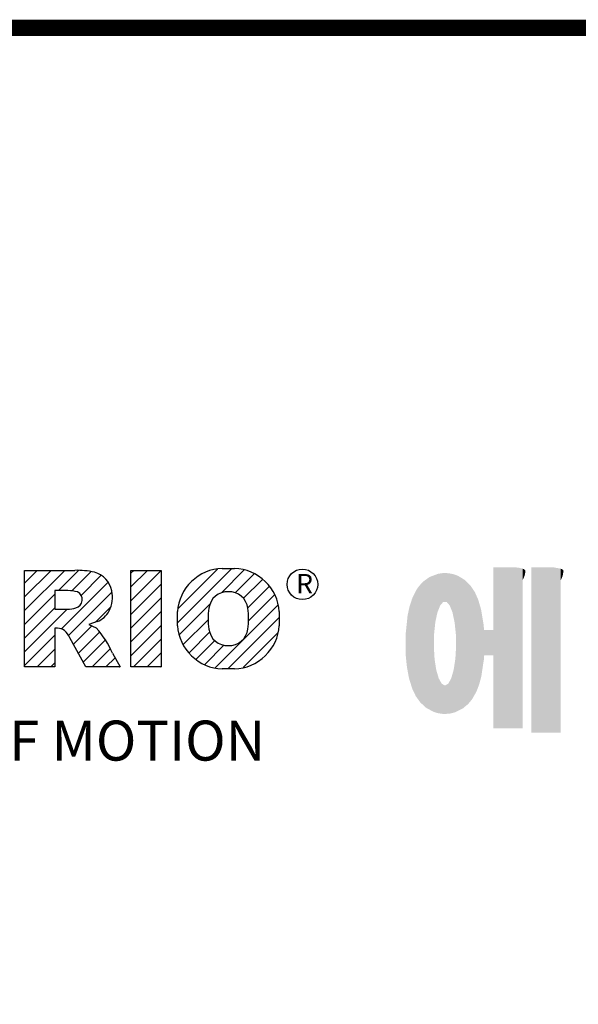
# Model space of a CAD drawing. Extents: x 123 to 1021, y 25 to 672.
# Drawn here: x 255 to 321, y 540 to 656 of the extents above; entities that cross this region are included whole.
import ezdxf

# ---------------------------------------------------------------- set-up
doc = ezdxf.new("R2010")
doc.units = 0
doc.header["$MEASUREMENT"] = 0

# ---------------------------------------------------------------- blocks, each defined once
blk = doc.blocks.new('GUIDE LINES')
at = {"color": 5, "linetype": 'Continuous'}
for p, q in [((-1582.11, 1167.91), (-1579.01, 1171.01)), ((-1582.11, 1164.56), (-1575.66, 1171.01)), ((-1582.11, 1161.21), (-1572.31, 1171.01)), ((-1582.11, 1147.48), (-1582.11, 1171.01)), ((-1582.11, 1171.01), (-1569.9, 1171.01)), ((-1573.87, 1166.09), (-1568.98, 1170.98)), ((-1570.61, 1165.99), (-1565.93, 1170.67)), ((-1556.22, 1170.33), (-1555.54, 1171.01)), ((-1556.22, 1166.97), (-1552.19, 1171.01)), ((-1556.22, 1163.62), (-1548.84, 1171.01)), ((-1556.22, 1171.01), (-1548.83, 1171.01)), ((-1556.22, 1147.48), (-1556.22, 1171.01)), ((-1548.83, 1171.01), (-1548.83, 1147.48)), ((-1544.87, 1158.21), (-1531.62, 1171.46)), ((-1544.73, 1161.7), (-1535.15, 1171.29)), ((-1534.17, 1165.56), (-1528.62, 1171.11)), ((-1533.99, 1171.47), (-1530.99, 1171.47)), ((-1573.14, 1156.76), (-1561.78, 1168.12)), ((-1568.36, 1164.9), (-1563.44, 1169.82)), ((-1530.82, 1165.56), (-1526.2, 1170.18)), ((-1528.87, 1164.16), (-1524.22, 1168.81)), ((-1571.53, 1166.09), (-1574.76, 1166.09)), ((-1574.76, 1166.09), (-1574.76, 1161.52)), ((-1571.37, 1155.18), (-1560.87, 1165.68)), ((-1556.22, 1160.27), (-1548.83, 1167.66)), ((-1527.79, 1161.89), (-1522.56, 1167.11)), ((-1582.11, 1157.85), (-1574.76, 1165.2)), ((-1556.22, 1156.92), (-1548.83, 1164.31)), ((-1527.6, 1158.72), (-1521.27, 1165.05)), ((-1582.11, 1154.5), (-1574.76, 1161.85)), ((-1582.11, 1151.15), (-1571.73, 1161.52)), ((-1574.76, 1161.52), (-1571.66, 1161.52)), ((-1564.8, 1158.4), (-1561.25, 1161.94)), ((-1556.22, 1153.56), (-1548.83, 1160.95)), ((-1544.87, 1157.52), (-1544.87, 1160.96)), ((-1544.44, 1155.29), (-1536.89, 1162.84)), ((-1535.71, 1147.26), (-1520.41, 1162.56)), ((-1520.1, 1160.96), (-1520.1, 1157.52)), ((-1564.42, 1158.54), (-1566.43, 1157.81)), ((-1543.46, 1152.91), (-1537.4, 1158.98)), ((-1532.61, 1147.01), (-1520.1, 1159.51)), ((-1574.09, 1156.92), (-1574.72, 1156.92)), ((-1574.72, 1156.92), (-1574.72, 1147.48)), ((-1570.19, 1153.01), (-1565.73, 1157.47)), ((-1566.43, 1157.81), (-1564.68, 1156.97)), ((-1556.22, 1150.21), (-1548.83, 1157.6)), ((-1582.11, 1147.8), (-1574.72, 1155.19)), ((-1567.19, 1147.48), (-1571.06, 1154.61)), ((-1569.01, 1150.83), (-1563.89, 1155.96)), ((-1567.83, 1148.66), (-1562.41, 1154.08)), ((-1555.61, 1147.48), (-1548.83, 1154.25)), ((-1542.07, 1150.95), (-1537.01, 1156.02)), ((-1540.32, 1149.35), (-1535.77, 1153.9)), ((-1528.92, 1147.34), (-1520.43, 1155.83)), ((-1579.07, 1147.48), (-1574.72, 1151.83)), ((-1565.66, 1147.48), (-1561.24, 1151.9)), ((-1538.23, 1148.09), (-1533.49, 1152.83)), ((-1562.31, 1147.48), (-1560.07, 1149.72)), ((-1560.68, 1150.85), (-1558.86, 1147.48)), ((-1552.25, 1147.48), (-1548.83, 1150.9)), ((-1574.72, 1147.48), (-1582.11, 1147.48)), ((-1575.72, 1147.48), (-1574.72, 1148.48)), ((-1558.86, 1147.48), (-1567.19, 1147.48)), ((-1558.96, 1147.48), (-1558.89, 1147.54)), ((-1558.96, 1147.48), (-1558.96, 1147.48)), ((-1548.83, 1147.48), (-1556.22, 1147.48)), ((-1548.9, 1147.48), (-1548.83, 1147.54)), ((-1530.99, 1147.01), (-1533.99, 1147.01)), ((-1528.92, 1147.34), (-1528.92, 1147.34))]:
    blk.add_line(p, q, dxfattribs=at)
at = {"linetype": 'Continuous', "const_width": 3.98, "flags": 128}
blk.add_lwpolyline([(-1818.25, 1303.15), (-1818.25, 27.41), (-27.41, 27.41), (-27.41, 1303.15)], close=True, dxfattribs=at)
at = {"color": 5, "linetype": 'Continuous'}
blk.add_circle((-1514.47, 1167.6), 3.72, dxfattribs=at)
for centre, radius, start, end in [((-1569.24, 1152.97), 18.05, 76.681, 92.0962), ((-1566.52, 1164.96), 5.75, 10.8383, 75.5687), ((-1533.59, 1160.18), 11.3, 92.0431, 134.1979), ((-1531.39, 1160.18), 11.3, 45.8021, 87.9569), ((-1533.64, 1160.19), 11.26, 134.0233, 176.0712), ((-1531.33, 1160.19), 11.26, 3.9288, 45.9767), ((-1571.95, 1155.11), 10.99, 75.5221, 87.8106), ((-1570.16, 1163.88), 2.1, 284.7266, 62.93), ((-1568.03, 1164.51), 7.33, 332.4538, 12.0377), ((-1532.73, 1161.27), 4.52, 86.936, 173.3977), ((-1532.25, 1161.27), 4.52, 6.6023, 93.064), ((-1572.15, 1171.19), 9.68, 272.8987, 285.1174), ((-1566.29, 1163.52), 5.32, 290.5188, 333.2531), ((-1521.02, 1159.24), 16.4, 171.0443, 188.9557), ((-1543.96, 1159.24), 16.4, 351.0443, 8.9557), ((-1574.09, 1153.84), 3.08, 55.878, 90.0122), ((-1576.23, 1152.19), 5.71, 25.0244, 47.3106), ((-1580.29, 1142.41), 21.35, 23.2882, 42.9901), ((-1533.64, 1158.3), 11.26, 183.9288, 225.9767), ((-1532.73, 1157.21), 4.52, 186.6023, 273.064), ((-1532.25, 1157.21), 4.52, 266.936, 353.3977), ((-1531.33, 1158.3), 11.26, 314.0233, 356.0712), ((-1533.59, 1158.3), 11.3, 225.8021, 267.9569), ((-1531.39, 1158.3), 11.3, 272.0431, 314.1979)]:
    blk.add_arc(centre, radius, start, end, dxfattribs=at)
at = {"color": 1, "linetype": 'Continuous'}
for points in [[(-1467.99, 1132.49), (-1467.99, 1171.74), (-1462.65, 1132.49)], [(-1462.65, 1132.49), (-1467.99, 1171.74), (-1462.65, 1171.74)], [(-1462.65, 1132.49), (-1462.65, 1171.74), (-1461.75, 1132.49)], [(-1461.75, 1132.49), (-1462.65, 1171.74), (-1461.75, 1171.64)], [(-1461.75, 1132.49), (-1461.75, 1171.64), (-1460.88, 1132.49)], [(-1460.88, 1132.49), (-1461.75, 1171.64), (-1460.88, 1171.42)], [(-1460.88, 1168.57), (-1460.88, 1171.42), (-1460.6, 1169.11)], [(-1460.6, 1169.11), (-1460.88, 1171.42), (-1460.6, 1171.34)], [(-1460.6, 1169.11), (-1460.6, 1171.34), (-1460.58, 1169.16)], [(-1460.58, 1169.16), (-1460.6, 1171.34), (-1460.58, 1171.34)], [(-1460.58, 1169.16), (-1460.58, 1171.34), (-1460.39, 1169.68)], [(-1460.39, 1169.68), (-1460.58, 1171.34), (-1460.39, 1171.19)], [(-1460.39, 1169.68), (-1460.39, 1171.19), (-1460.33, 1169.91)], [(-1460.33, 1169.91), (-1460.39, 1171.19), (-1460.33, 1171.15)], [(-1460.33, 1169.91), (-1460.33, 1171.15), (-1460.25, 1170.27)], [(-1460.25, 1170.27), (-1460.33, 1171.15), (-1460.25, 1171)], [(-1460.25, 1170.27), (-1460.25, 1171), (-1460.18, 1170.88)], [(-1458.7, 1131.44), (-1458.7, 1171.74), (-1453.36, 1131.44)], [(-1453.36, 1131.44), (-1458.7, 1171.74), (-1453.36, 1171.74)], [(-1453.36, 1131.44), (-1453.36, 1171.74), (-1451.58, 1131.44)], [(-1451.58, 1131.44), (-1453.36, 1171.74), (-1451.58, 1171.42)], [(-1451.58, 1168.57), (-1451.58, 1171.42), (-1451.15, 1169.55)], [(-1451.15, 1169.55), (-1451.58, 1171.42), (-1451.15, 1171.25)], [(-1451.15, 1169.55), (-1451.15, 1171.25), (-1451.1, 1169.68)], [(-1451.1, 1169.68), (-1451.15, 1171.25), (-1451.1, 1171.17)], [(-1451.1, 1169.68), (-1451.1, 1171.17), (-1450.89, 1170.88)], [(-1485.02, 1138.15), (-1485.74, 1167.54), (-1485.02, 1168.31)], [(-1484.32, 1137.51), (-1485.02, 1168.31), (-1484.32, 1168.81)], [(-1485.02, 1138.15), (-1485.02, 1168.31), (-1484.32, 1137.51)], [(-1483.51, 1137.07), (-1484.32, 1168.81), (-1483.51, 1169.39)], [(-1484.32, 1137.51), (-1484.32, 1168.81), (-1483.51, 1137.07)], [(-1482.56, 1136.55), (-1483.51, 1169.39), (-1482.56, 1169.75)], [(-1483.51, 1137.07), (-1483.51, 1169.39), (-1482.56, 1136.55)], [(-1482.47, 1136.52), (-1482.56, 1169.75), (-1482.47, 1169.78)], [(-1482.56, 1136.55), (-1482.56, 1169.75), (-1482.47, 1136.52)], [(-1482.41, 1155.47), (-1482.47, 1169.78), (-1482.41, 1169.8)], [(-1482.47, 1152.43), (-1482.47, 1169.78), (-1482.41, 1155.47)], [(-1482.29, 1156.62), (-1482.41, 1169.8), (-1482.29, 1169.85)], [(-1482.41, 1155.47), (-1482.41, 1169.8), (-1482.29, 1156.62)], [(-1482.12, 1158.32), (-1482.29, 1169.85), (-1482.12, 1169.91)], [(-1482.29, 1156.62), (-1482.29, 1169.85), (-1482.12, 1158.32)], [(-1481.89, 1159.4), (-1482.12, 1169.91), (-1481.89, 1170)], [(-1482.12, 1158.32), (-1482.12, 1169.91), (-1481.89, 1159.4)], [(-1481.61, 1160.71), (-1481.89, 1170), (-1481.61, 1170.11)], [(-1481.89, 1159.4), (-1481.89, 1170), (-1481.61, 1160.71)], [(-1481.46, 1161.09), (-1481.61, 1170.11), (-1481.46, 1170.16)], [(-1481.61, 1160.71), (-1481.61, 1170.11), (-1481.46, 1161.09)], [(-1481.39, 1161.27), (-1481.46, 1170.16), (-1481.39, 1170.19)], [(-1481.46, 1161.09), (-1481.46, 1170.16), (-1481.39, 1161.27)], [(-1481.29, 1161.52), (-1481.39, 1170.19), (-1481.29, 1170.2)], [(-1481.39, 1161.27), (-1481.39, 1170.19), (-1481.29, 1161.52)], [(-1480.94, 1162.43), (-1481.29, 1170.2), (-1480.94, 1170.25)], [(-1481.29, 1161.52), (-1481.29, 1170.2), (-1480.94, 1162.43)], [(-1480.56, 1162.87), (-1480.94, 1170.25), (-1480.56, 1170.3)], [(-1480.94, 1162.43), (-1480.94, 1170.25), (-1480.56, 1162.87)], [(-1480.26, 1163.22), (-1480.56, 1170.3), (-1480.26, 1170.34)], [(-1480.56, 1162.87), (-1480.56, 1170.3), (-1480.26, 1163.22)], [(-1480.17, 1163.33), (-1480.26, 1170.34), (-1480.17, 1170.35)], [(-1480.26, 1163.22), (-1480.26, 1170.34), (-1480.17, 1163.33)], [(-1480.17, 1163.33), (-1480.17, 1170.35), (-1480.15, 1163.33)], [(-1480.15, 1163.33), (-1480.17, 1170.35), (-1480.15, 1170.35)], [(-1480.15, 1163.33), (-1480.15, 1170.35), (-1479.76, 1163.33)], [(-1479.76, 1163.33), (-1480.15, 1170.35), (-1479.76, 1170.34)], [(-1479.76, 1163.33), (-1479.76, 1170.34), (-1479.36, 1163.33)], [(-1479.36, 1163.33), (-1479.76, 1170.34), (-1479.36, 1170.33)], [(-1479.36, 1163.33), (-1479.36, 1170.33), (-1478.96, 1162.87)], [(-1478.96, 1162.87), (-1479.36, 1170.33), (-1478.96, 1170.32)], [(-1478.96, 1162.87), (-1478.96, 1170.32), (-1478.88, 1162.77)], [(-1478.88, 1162.77), (-1478.96, 1170.32), (-1478.88, 1170.31)], [(-1478.88, 1162.77), (-1478.88, 1170.31), (-1478.58, 1162.43)], [(-1478.58, 1162.43), (-1478.88, 1170.31), (-1478.58, 1170.25)], [(-1478.58, 1162.43), (-1478.58, 1170.25), (-1478.51, 1162.24)], [(-1478.51, 1162.24), (-1478.58, 1170.25), (-1478.51, 1170.24)], [(-1478.51, 1162.24), (-1478.51, 1170.24), (-1478.23, 1161.52)], [(-1478.23, 1161.52), (-1478.51, 1170.24), (-1478.23, 1170.18)], [(-1478.23, 1161.52), (-1478.23, 1170.18), (-1477.91, 1160.71)], [(-1477.91, 1160.71), (-1478.23, 1170.18), (-1477.91, 1170.12)], [(-1477.91, 1160.71), (-1477.91, 1170.12), (-1477.68, 1159.58)], [(-1477.68, 1159.58), (-1477.91, 1170.12), (-1477.68, 1170.07)], [(-1477.68, 1159.58), (-1477.68, 1170.07), (-1477.64, 1159.4)], [(-1477.64, 1159.4), (-1477.68, 1170.07), (-1477.64, 1170.06)], [(-1477.64, 1159.4), (-1477.64, 1170.06), (-1477.41, 1158.32)], [(-1477.41, 1158.32), (-1477.64, 1170.06), (-1477.41, 1169.98)], [(-1477.41, 1158.32), (-1477.41, 1169.98), (-1477.34, 1157.65)], [(-1477.34, 1157.65), (-1477.41, 1169.98), (-1477.34, 1169.95)], [(-1477.34, 1157.65), (-1477.34, 1169.95), (-1477.23, 1156.62)], [(-1477.23, 1156.62), (-1477.34, 1169.95), (-1477.23, 1169.91)], [(-1477.23, 1156.62), (-1477.23, 1169.91), (-1477.11, 1155.47)], [(-1477.11, 1155.47), (-1477.23, 1169.91), (-1477.11, 1169.87)], [(-1477.11, 1155.47), (-1477.11, 1169.87), (-1477.05, 1152.43)], [(-1477.05, 1152.43), (-1477.11, 1169.87), (-1477.05, 1169.85)], [(-1477.05, 1136.56), (-1477.05, 1169.85), (-1476.59, 1136.78)], [(-1476.59, 1136.78), (-1477.05, 1169.85), (-1476.59, 1169.68)], [(-1476.59, 1136.78), (-1476.59, 1169.68), (-1475.43, 1137.35)], [(-1475.43, 1137.35), (-1476.59, 1169.68), (-1475.43, 1168.97)], [(-1475.43, 1137.35), (-1475.43, 1168.97), (-1474.9, 1137.8)], [(-1474.9, 1137.8), (-1475.43, 1168.97), (-1474.9, 1168.64)], [(-1474.9, 1137.8), (-1474.9, 1168.64), (-1474.11, 1138.45)], [(-1474.11, 1138.45), (-1474.9, 1168.64), (-1474.11, 1167.86)], [(-1486.85, 1140.35), (-1487.68, 1164.29), (-1486.85, 1166)], [(-1486.76, 1140.23), (-1486.85, 1166), (-1486.76, 1166.19)], [(-1486.85, 1140.35), (-1486.85, 1166), (-1486.76, 1140.23)], [(-1486.05, 1139.23), (-1486.76, 1166.19), (-1486.05, 1167.21)], [(-1486.76, 1140.23), (-1486.76, 1166.19), (-1486.05, 1139.23)], [(-1485.74, 1138.81), (-1486.05, 1167.21), (-1485.74, 1167.54)], [(-1486.05, 1139.23), (-1486.05, 1167.21), (-1485.74, 1138.81)], [(-1485.74, 1138.81), (-1485.74, 1167.54), (-1485.02, 1138.15)], [(-1474.11, 1138.45), (-1474.11, 1167.86), (-1473.54, 1139.14)], [(-1473.54, 1139.14), (-1474.11, 1167.86), (-1473.54, 1167.29)], [(-1473.54, 1139.14), (-1473.54, 1167.29), (-1473.21, 1139.52)], [(-1473.21, 1139.52), (-1473.54, 1167.29), (-1473.21, 1166.8)], [(-1473.21, 1139.52), (-1473.21, 1166.8), (-1472.49, 1140.77)], [(-1472.49, 1140.77), (-1473.21, 1166.8), (-1472.49, 1165.72)], [(-1472.49, 1140.77), (-1472.49, 1165.72), (-1472.1, 1141.46)], [(-1472.1, 1141.46), (-1472.49, 1165.72), (-1472.1, 1164.84)], [(-1487.77, 1142.34), (-1488.41, 1162.08), (-1487.77, 1164.1)], [(-1487.68, 1142.05), (-1487.77, 1164.1), (-1487.68, 1164.29)], [(-1487.77, 1142.34), (-1487.77, 1164.1), (-1487.68, 1142.05)], [(-1487.68, 1142.05), (-1487.68, 1164.29), (-1486.85, 1140.35)], [(-1472.1, 1141.46), (-1472.1, 1164.84), (-1471.67, 1142.59)], [(-1471.67, 1142.59), (-1472.1, 1164.84), (-1471.67, 1163.88)], [(-1471.67, 1142.59), (-1471.67, 1163.88), (-1471.41, 1143.28)], [(-1471.41, 1143.28), (-1471.67, 1163.88), (-1471.41, 1162.99)], [(-1488.51, 1144.69), (-1488.86, 1159.98), (-1488.51, 1161.64)], [(-1488.41, 1144.39), (-1488.51, 1161.64), (-1488.41, 1162.08)], [(-1488.51, 1144.69), (-1488.51, 1161.64), (-1488.41, 1144.39)], [(-1488.41, 1144.39), (-1488.41, 1162.08), (-1487.77, 1142.34)], [(-1471.41, 1143.28), (-1471.41, 1162.99), (-1470.98, 1144.9)], [(-1470.98, 1144.9), (-1471.41, 1162.99), (-1470.98, 1161.53)], [(-1470.98, 1144.9), (-1470.98, 1161.53), (-1470.92, 1145.12)], [(-1470.92, 1145.12), (-1470.98, 1161.53), (-1470.92, 1161.17)], [(-1470.92, 1145.12), (-1470.92, 1161.17), (-1470.39, 1148.64)], [(-1470.39, 1148.64), (-1470.92, 1161.17), (-1470.39, 1158.01)], [(-1488.86, 1146.58), (-1489.02, 1158.43), (-1488.86, 1159.98)], [(-1488.86, 1146.58), (-1488.86, 1159.98), (-1488.51, 1144.69)], [(-1489.02, 1147.45), (-1489.31, 1155.7), (-1489.02, 1158.43)], [(-1489.02, 1147.45), (-1489.02, 1158.43), (-1488.86, 1146.58)], [(-1470.39, 1148.64), (-1470.39, 1158.01), (-1470.3, 1149.19)], [(-1470.3, 1149.19), (-1470.39, 1158.01), (-1470.3, 1157.12)], [(-1470.3, 1149.19), (-1470.3, 1157.12), (-1470.24, 1149.96)], [(-1470.24, 1149.96), (-1470.3, 1157.12), (-1470.24, 1156.47)], [(-1470.24, 1149.96), (-1470.24, 1156.47), (-1470.21, 1150.29)], [(-1470.21, 1150.29), (-1470.24, 1156.47), (-1470.21, 1156.47)], [(-1470.21, 1150.29), (-1470.21, 1156.47), (-1467.99, 1150.29)], [(-1467.99, 1150.29), (-1470.21, 1156.47), (-1467.99, 1156.47)], [(-1489.31, 1150.26), (-1489.36, 1155.21), (-1489.31, 1155.7)], [(-1489.31, 1150.26), (-1489.31, 1155.7), (-1489.02, 1147.45)], [(-1482.47, 1136.52), (-1482.47, 1152.43), (-1482.41, 1136.51)], [(-1482.41, 1136.51), (-1482.47, 1152.43), (-1482.41, 1151.43)], [(-1482.41, 1136.51), (-1482.41, 1151.43), (-1482.29, 1136.47)], [(-1482.29, 1136.47), (-1482.41, 1151.43), (-1482.29, 1149.45)], [(-1477.11, 1136.53), (-1477.23, 1149.45), (-1477.11, 1151.43)], [(-1477.05, 1136.56), (-1477.11, 1151.43), (-1477.05, 1152.43)], [(-1477.11, 1136.53), (-1477.11, 1151.43), (-1477.05, 1136.56)], [(-1482.29, 1136.47), (-1482.29, 1149.45), (-1482.12, 1136.42)], [(-1482.12, 1136.42), (-1482.29, 1149.45), (-1482.12, 1148.3)], [(-1477.23, 1136.47), (-1477.34, 1148.76), (-1477.23, 1149.45)], [(-1477.23, 1136.47), (-1477.23, 1149.45), (-1477.11, 1136.53)], [(-1482.12, 1136.42), (-1482.12, 1148.3), (-1481.89, 1136.35)], [(-1481.89, 1136.35), (-1482.12, 1148.3), (-1481.89, 1146.8)], [(-1481.89, 1136.35), (-1481.89, 1146.8), (-1481.61, 1136.26)], [(-1481.61, 1136.26), (-1481.89, 1146.8), (-1481.61, 1145.84)], [(-1477.68, 1136.33), (-1477.91, 1145.84), (-1477.68, 1146.67)], [(-1477.64, 1136.34), (-1477.68, 1146.67), (-1477.64, 1146.8)], [(-1477.68, 1136.33), (-1477.68, 1146.67), (-1477.64, 1136.34)], [(-1477.41, 1136.4), (-1477.64, 1146.8), (-1477.41, 1148.3)], [(-1477.64, 1136.34), (-1477.64, 1146.8), (-1477.41, 1136.4)], [(-1477.34, 1136.42), (-1477.41, 1148.3), (-1477.34, 1148.76)], [(-1477.41, 1136.4), (-1477.41, 1148.3), (-1477.34, 1136.42)], [(-1477.34, 1136.42), (-1477.34, 1148.76), (-1477.23, 1136.47)], [(-1481.61, 1136.26), (-1481.61, 1145.84), (-1481.46, 1136.22)], [(-1481.46, 1136.22), (-1481.61, 1145.84), (-1481.46, 1145.31)], [(-1481.46, 1136.22), (-1481.46, 1145.31), (-1481.39, 1136.2)], [(-1481.39, 1136.2), (-1481.46, 1145.31), (-1481.39, 1145.07)], [(-1481.39, 1136.2), (-1481.39, 1145.07), (-1481.29, 1136.19)], [(-1481.29, 1136.19), (-1481.39, 1145.07), (-1481.29, 1144.73)], [(-1481.29, 1136.19), (-1481.29, 1144.73), (-1480.94, 1136.14)], [(-1480.94, 1136.14), (-1481.29, 1144.73), (-1480.94, 1144.09)], [(-1480.94, 1136.14), (-1480.94, 1144.09), (-1480.56, 1136.08)], [(-1480.56, 1136.08), (-1480.94, 1144.09), (-1480.56, 1143.4)], [(-1478.58, 1136.12), (-1478.88, 1143.55), (-1478.58, 1144.09)], [(-1478.51, 1136.13), (-1478.58, 1144.09), (-1478.51, 1144.22)], [(-1478.58, 1136.12), (-1478.58, 1144.09), (-1478.51, 1136.13)], [(-1478.23, 1136.2), (-1478.51, 1144.22), (-1478.23, 1144.73)], [(-1478.51, 1136.13), (-1478.51, 1144.22), (-1478.23, 1136.2)], [(-1477.91, 1136.28), (-1478.23, 1144.73), (-1477.91, 1145.84)], [(-1478.23, 1136.2), (-1478.23, 1144.73), (-1477.91, 1136.28)], [(-1477.91, 1136.28), (-1477.91, 1145.84), (-1477.68, 1136.33)], [(-1480.56, 1136.08), (-1480.56, 1143.4), (-1480.26, 1136.04)], [(-1480.26, 1136.04), (-1480.56, 1143.4), (-1480.26, 1143.23)], [(-1480.26, 1136.04), (-1480.26, 1143.23), (-1480.17, 1136.04)], [(-1480.17, 1136.04), (-1480.26, 1143.23), (-1480.17, 1143.18)], [(-1480.17, 1136.04), (-1480.17, 1143.18), (-1480.15, 1136.04)], [(-1480.15, 1136.04), (-1480.17, 1143.18), (-1480.15, 1143.17)], [(-1480.15, 1136.04), (-1480.15, 1143.17), (-1479.76, 1136.02)], [(-1479.76, 1136.02), (-1480.15, 1143.17), (-1479.76, 1142.95)], [(-1479.36, 1136.06), (-1479.76, 1142.95), (-1479.36, 1143.18)], [(-1479.76, 1136.02), (-1479.76, 1142.95), (-1479.36, 1136.06)], [(-1478.96, 1136.09), (-1479.36, 1143.18), (-1478.96, 1143.4)], [(-1479.36, 1136.06), (-1479.36, 1143.18), (-1478.96, 1136.09)], [(-1478.88, 1136.1), (-1478.96, 1143.4), (-1478.88, 1143.55)], [(-1478.96, 1136.09), (-1478.96, 1143.4), (-1478.88, 1136.1)], [(-1478.88, 1136.1), (-1478.88, 1143.55), (-1478.58, 1136.12)]]:
    blk.add_solid(points, dxfattribs=at)
at = {"color": 5, "linetype": 'Continuous'}
for s, height, p in [('R', 4.75, (-1516, 1165.38)), ('HEART OF MOTION', 9.7512, (-1640.75, 1124.66))]:
    blk.add_text(s, height=height, dxfattribs=at).set_placement(p)
blk = doc.blocks.new('GUIDE LINES1')
at = {"color": 3, "linetype": 'Continuous'}
blk.add_blockref('GUIDE LINES', (0, 0), dxfattribs=at)

msp = doc.modelspace()

# ---------------------------------------------------------------- block references
at = {"color": 3, "linetype": 'Continuous', "xscale": 0.4840000000000001, "yscale": 0.4840000000000001, "zscale": 0.4840000000000001}
msp.add_blockref('GUIDE LINES1', (1021.48, 24.69), dxfattribs=at)

doc.saveas('drawing.dxf')
